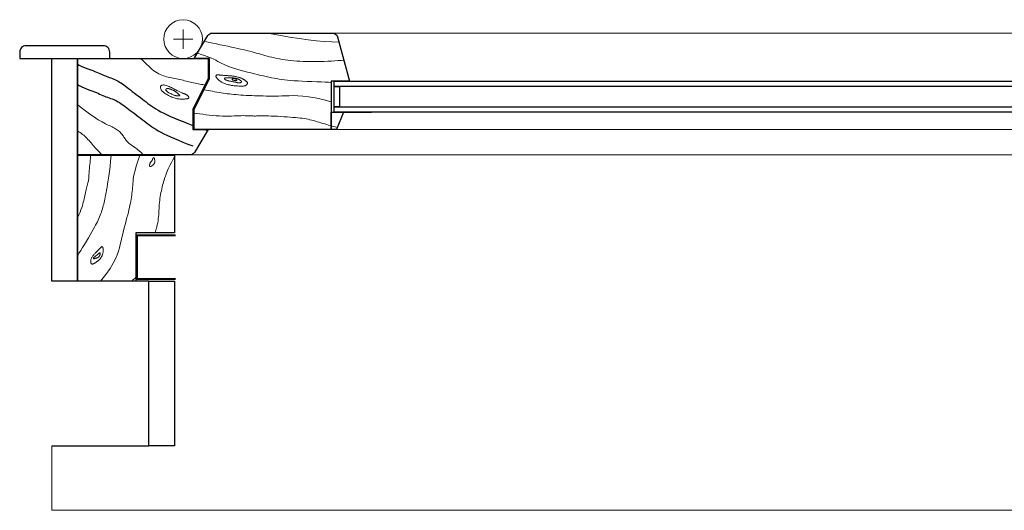
# Model space of a CAD drawing. Units: millimetres. Extents: x -43.9 to 39.1, y 0.6 to 36.9.
# Drawn here: x 3.7 to 4.4, y 8.4 to 8.8 of the extents above; entities that cross this region are included whole.
import ezdxf

# ---------------------------------------------------------------- set-up
doc = ezdxf.new("R2010")
doc.units = ezdxf.units.MM
doc.layers.add('ZLIMITI', color=15, linetype='Continuous', plot=False)

# ---------------------------------------------------------------- blocks, each defined once
blk = doc.blocks.new('*U206')
at = {"lineweight": 15}
for p, q in [((-0.61402, 0.31602), (-0.61402, 0.32355)), ((-0.62155, 0.31602), (-0.60649, 0.31602)), ((-0.61402, 0.31602), (-0.61402, 0.30848)), ((-0.49654, 0.28328), (-0.46756, 0.28328)), ((-0.69599, 0.12791), (-0.69599, 0.22582)), ((-0.62067, 0), (-0.62067, 0.12791))]:
    blk.add_line(p, q, dxfattribs=at)
at = {"color": 8, "lineweight": 15}
for p, q in [((-0.49795, 0.32074), (-0.46759, 0.32074)), ((-0.46759, 0.32074), (0.54609, 0.3207)), ((-0.49889, 0.28328), (-0.49889, 0.25928)), ((-0.49494, 0.24578), (-0.46759, 0.24578)), ((-0.46759, 0.24578), (0.5431, 0.24578)), ((-0.60863, 0.22606), (0.65678, 0.22606))]:
    blk.add_line(p, q, dxfattribs=at)
for p, q in [((-0.49654, 0.25928), (-0.46756, 0.25928)), ((-0.64067, 0), (-0.64067, 0.12791))]:
    blk.add_line(p, q)
at = {"lineweight": 30}
blk.add_line((-0.64067, 0.12791), (-0.69599, 0.12791), dxfattribs=at)
at = {"color": 8, "lineweight": 30}
blk.add_line((-0.71599, 0), (-0.64067, 0), dxfattribs=at)
at = {"lineweight": 30}
for points in [[(-0.49889, 0.25367), (-0.49889, 0.24578), (-0.54623, 0.24578), (-0.6054, 0.24578), (-0.6054, 0.26156), (-0.59357, 0.28523), (-0.59357, 0.30102), (-0.6054, 0.30102), (-0.59472, 0.31883, -0.263447), (-0.59134, 0.32074), (-0.49795, 0.32074, -0.338213), (-0.49415, 0.31783), (-0.48473, 0.28328), (-0.49889, 0.28328), (-0.49889, 0.25367)], [(-0.60863, 0.22606), (-0.69599, 0.22606), (-0.69599, 0.30087), (-0.65374, 0.30102), (-0.59456, 0.30102), (-0.59456, 0.28523), (-0.6064, 0.26156), (-0.6064, 0.24578), (-0.59456, 0.24578), (-0.60525, 0.22797, -0.263447)]]:
    blk.add_lwpolyline(points, format="xyb", close=True, dxfattribs=at)
at = {"lineweight": 15}
for points in [[(-0.59737, 0.31441), (-0.59562, 0.31397), (-0.59342, 0.31346), (-0.59086, 0.31289), (-0.58806, 0.31228), (-0.5851, 0.31166), (-0.5821, 0.31102), (-0.57915, 0.3104), (-0.57636, 0.30981), (-0.5738, 0.30927), (-0.57147, 0.30876), (-0.56933, 0.30828), (-0.56735, 0.30783), (-0.56551, 0.30739), (-0.56376, 0.30696), (-0.56208, 0.30653), (-0.56044, 0.30609), (-0.55881, 0.30564), (-0.55718, 0.30518), (-0.55554, 0.30471), (-0.55387, 0.30423), (-0.55219, 0.30375), (-0.55046, 0.30328), (-0.54869, 0.30281), (-0.54688, 0.30235), (-0.545, 0.3019), (-0.54306, 0.30146), (-0.54107, 0.30105), (-0.53902, 0.30066), (-0.53692, 0.30029), (-0.53476, 0.29995), (-0.53256, 0.29964), (-0.5303, 0.29937), (-0.528, 0.29914), (-0.52564, 0.29895), (-0.52323, 0.29879), (-0.52075, 0.29867), (-0.51821, 0.29859), (-0.5156, 0.29854), (-0.51292, 0.29853), (-0.51016, 0.29856), (-0.50733, 0.29862), (-0.50446, 0.29871), (-0.5016, 0.29882), (-0.4988, 0.29896), (-0.49612, 0.29911), (-0.49359, 0.29928), (-0.49126, 0.29946), (-0.48919, 0.29965)], [(-0.54875, 0.32074), (-0.53966, 0.31905), (-0.53137, 0.31763), (-0.52378, 0.31646), (-0.51681, 0.31552), (-0.51034, 0.31479), (-0.50428, 0.31423), (-0.49853, 0.31384), (-0.49299, 0.31358)], [(-0.64706, 0.30102), (-0.64533, 0.29939), (-0.64369, 0.29783), (-0.64215, 0.29636), (-0.64069, 0.29497), (-0.63931, 0.29368), (-0.63797, 0.2925), (-0.63669, 0.29143), (-0.63544, 0.29049), (-0.6342, 0.28968), (-0.63299, 0.28899), (-0.63178, 0.2884), (-0.63057, 0.28791), (-0.62936, 0.28748), (-0.62814, 0.28712), (-0.6269, 0.28679), (-0.62563, 0.28649), (-0.62434, 0.28621), (-0.62303, 0.28594), (-0.6217, 0.28567), (-0.62038, 0.2854), (-0.61906, 0.28513), (-0.61776, 0.28486), (-0.61648, 0.28459), (-0.61524, 0.2843), (-0.61405, 0.28401), (-0.61288, 0.28371), (-0.61174, 0.2834), (-0.61061, 0.2831), (-0.60948, 0.2828), (-0.60834, 0.2825), (-0.60717, 0.28222), (-0.60597, 0.28195), (-0.60472, 0.2817), (-0.60346, 0.28147), (-0.60221, 0.28125), (-0.60099, 0.28104), (-0.59983, 0.28084), (-0.59877, 0.28065), (-0.59783, 0.28046), (-0.59704, 0.28028)], [(-0.6029, 0.30519), (-0.59994, 0.3041), (-0.59743, 0.30318), (-0.59531, 0.3024), (-0.59353, 0.30174), (-0.59204, 0.30116), (-0.59077, 0.30065), (-0.58968, 0.30018), (-0.58871, 0.29971), (-0.58781, 0.29923), (-0.58692, 0.29872), (-0.586, 0.29819), (-0.585, 0.29763), (-0.58387, 0.29704), (-0.58257, 0.29642), (-0.58105, 0.29576), (-0.57926, 0.29506), (-0.57716, 0.29432), (-0.57481, 0.29355), (-0.57226, 0.29277), (-0.56958, 0.29198), (-0.56681, 0.2912), (-0.56403, 0.29044), (-0.56129, 0.28972), (-0.55865, 0.28904), (-0.55616, 0.28843), (-0.55381, 0.28786), (-0.55158, 0.28735), (-0.54944, 0.28688), (-0.54738, 0.28645), (-0.54536, 0.28605), (-0.54338, 0.28568), (-0.5414, 0.28533), (-0.53941, 0.28501), (-0.53736, 0.2847), (-0.5352, 0.28441), (-0.5329, 0.28414), (-0.53041, 0.2839), (-0.52769, 0.28367), (-0.52469, 0.28347), (-0.52138, 0.28329), (-0.51774, 0.28313), (-0.51393, 0.28299), (-0.51017, 0.28287), (-0.50664, 0.28275), (-0.50355, 0.28263), (-0.50109, 0.2825), (-0.49947, 0.28237), (-0.49889, 0.28221)], [(-0.59783, 0.27671), (-0.59616, 0.27641), (-0.59448, 0.2761), (-0.5928, 0.27578), (-0.59111, 0.27546), (-0.58943, 0.27515), (-0.58776, 0.27484), (-0.5861, 0.27454), (-0.58447, 0.27427), (-0.58286, 0.27402), (-0.58127, 0.27379), (-0.57966, 0.27358), (-0.57804, 0.27338), (-0.57639, 0.2732), (-0.57468, 0.27304), (-0.57292, 0.27288), (-0.57106, 0.27273), (-0.56912, 0.27259), (-0.5671, 0.27246), (-0.565, 0.27233), (-0.56285, 0.27222), (-0.56066, 0.27211), (-0.55843, 0.27202), (-0.55619, 0.27194), (-0.55395, 0.27187), (-0.5517, 0.27182), (-0.54945, 0.27178), (-0.54716, 0.27176), (-0.54482, 0.27176), (-0.54241, 0.27178), (-0.5399, 0.27181), (-0.53728, 0.27187), (-0.53453, 0.27195), (-0.5316, 0.27204), (-0.52843, 0.27208), (-0.52491, 0.272), (-0.52095, 0.27174), (-0.51647, 0.27121), (-0.51136, 0.27035), (-0.50553, 0.26909), (-0.49889, 0.26736)], [(-0.69606, 0.26527), (-0.69402, 0.26352), (-0.69192, 0.26183), (-0.6898, 0.26019), (-0.6877, 0.25862), (-0.68564, 0.25715), (-0.68365, 0.25578), (-0.68176, 0.25454), (-0.68, 0.25343), (-0.6784, 0.25247), (-0.67694, 0.25164), (-0.6756, 0.25092), (-0.67438, 0.2503), (-0.67324, 0.24975), (-0.67218, 0.24924), (-0.67117, 0.24878), (-0.6702, 0.24832), (-0.66925, 0.24786), (-0.66832, 0.24739), (-0.66743, 0.24691), (-0.66656, 0.24641), (-0.66574, 0.2459), (-0.66496, 0.24538), (-0.66422, 0.24483), (-0.66354, 0.24426), (-0.66291, 0.24368), (-0.66234, 0.24307), (-0.6618, 0.24244), (-0.6613, 0.24181), (-0.66083, 0.24117), (-0.66038, 0.24052), (-0.65995, 0.23988), (-0.65952, 0.23923), (-0.65909, 0.2386), (-0.65865, 0.23797), (-0.65819, 0.23735), (-0.65769, 0.23673), (-0.65714, 0.23612), (-0.65654, 0.23551), (-0.65586, 0.23491), (-0.6551, 0.2343), (-0.65424, 0.2337), (-0.65328, 0.23305), (-0.65222, 0.23233), (-0.65103, 0.23148), (-0.64971, 0.23047), (-0.64827, 0.22926), (-0.64668, 0.2278), (-0.64494, 0.22606)], [(-0.6054, 0.2585), (-0.60338, 0.25825), (-0.60115, 0.25795), (-0.59877, 0.25763), (-0.59626, 0.2573), (-0.59368, 0.25699), (-0.59106, 0.2567), (-0.58845, 0.25646), (-0.58588, 0.25628), (-0.58339, 0.25618), (-0.581, 0.25615), (-0.5787, 0.25617), (-0.5765, 0.25623), (-0.57441, 0.25631), (-0.57243, 0.25639), (-0.57057, 0.25647), (-0.56883, 0.25652), (-0.56721, 0.25654), (-0.56571, 0.25653), (-0.56432, 0.25649), (-0.56303, 0.25644), (-0.56184, 0.25638), (-0.56073, 0.25633), (-0.5597, 0.25629), (-0.55875, 0.25626), (-0.55785, 0.25626), (-0.55697, 0.25628), (-0.55606, 0.25632), (-0.55509, 0.25635), (-0.55401, 0.25639), (-0.55277, 0.25641), (-0.55134, 0.25641), (-0.54966, 0.25639), (-0.54771, 0.25634), (-0.54554, 0.25626), (-0.5432, 0.25615), (-0.54074, 0.25603), (-0.53823, 0.25589), (-0.53572, 0.25573), (-0.53327, 0.25557), (-0.53094, 0.2554), (-0.52877, 0.25523), (-0.52675, 0.25506), (-0.52487, 0.25488), (-0.52311, 0.25469), (-0.52146, 0.25448), (-0.51988, 0.25425), (-0.51836, 0.25399), (-0.5169, 0.25371), (-0.51546, 0.25339), (-0.51403, 0.25305), (-0.51262, 0.25267), (-0.51122, 0.25228), (-0.5098, 0.25187), (-0.50837, 0.25144), (-0.50692, 0.251), (-0.50544, 0.25056), (-0.50393, 0.25011), (-0.50241, 0.24966), (-0.50091, 0.24922), (-0.49947, 0.24881), (-0.49812, 0.24843), (-0.4969, 0.24808), (-0.49583, 0.24778), (-0.49494, 0.24753)], [(-0.5979, 0.24578), (-0.59515, 0.24481)], [(-0.69606, 0.24481), (-0.695, 0.24408), (-0.69399, 0.24337), (-0.69304, 0.24268), (-0.69213, 0.24199), (-0.69125, 0.24129), (-0.6904, 0.24057), (-0.68957, 0.23981), (-0.68875, 0.23901), (-0.68792, 0.23815), (-0.6871, 0.23725), (-0.68629, 0.23632), (-0.68547, 0.23536), (-0.68467, 0.23441), (-0.68387, 0.23345), (-0.68307, 0.23252), (-0.68229, 0.23163), (-0.68152, 0.23078), (-0.68077, 0.22997), (-0.68004, 0.22921), (-0.67935, 0.2285), (-0.67869, 0.22783), (-0.67808, 0.2272), (-0.67751, 0.22661), (-0.67701, 0.22606)], [(-0.66989, 0.22582), (-0.67034, 0.22127), (-0.67081, 0.21707), (-0.67129, 0.21321), (-0.67177, 0.20967), (-0.67223, 0.20644), (-0.67268, 0.20353), (-0.67311, 0.20092), (-0.67351, 0.19859), (-0.67387, 0.19654), (-0.67421, 0.19473), (-0.67452, 0.19312), (-0.67481, 0.19168), (-0.6751, 0.19035), (-0.67539, 0.18911), (-0.67569, 0.18792), (-0.67601, 0.18673), (-0.67635, 0.18551), (-0.67672, 0.18426), (-0.67711, 0.18299), (-0.67753, 0.18171), (-0.67797, 0.18043), (-0.67844, 0.17914), (-0.67894, 0.17786), (-0.67946, 0.1766), (-0.68, 0.17535), (-0.6806, 0.17409), (-0.68125, 0.17277), (-0.68199, 0.17136), (-0.68284, 0.16983), (-0.68381, 0.16813), (-0.68492, 0.16623), (-0.68619, 0.16409), (-0.68763, 0.1617), (-0.68917, 0.15916), (-0.69073, 0.15659), (-0.69223, 0.15411), (-0.69359, 0.15186), (-0.69472, 0.14995), (-0.69555, 0.1485), (-0.69599, 0.14765)], [(-0.68587, 0.22582), (-0.68591, 0.22469), (-0.686, 0.22334), (-0.68614, 0.22183), (-0.68632, 0.22022), (-0.6865, 0.21857), (-0.68668, 0.21695), (-0.68685, 0.21542), (-0.68699, 0.21403), (-0.68708, 0.21284), (-0.68713, 0.21183), (-0.68717, 0.21095), (-0.68719, 0.21018), (-0.6872, 0.20949), (-0.68723, 0.20884), (-0.68728, 0.20819), (-0.68736, 0.20752), (-0.68748, 0.20679), (-0.68764, 0.20601), (-0.68783, 0.20517), (-0.68805, 0.20428), (-0.6883, 0.20334), (-0.68855, 0.20235), (-0.68881, 0.20131), (-0.68908, 0.20023), (-0.68935, 0.19911), (-0.68961, 0.19795), (-0.68987, 0.19676), (-0.69014, 0.19555), (-0.69041, 0.19432), (-0.69068, 0.19307), (-0.69097, 0.19182), (-0.69126, 0.19056), (-0.69157, 0.18929), (-0.69191, 0.18799), (-0.69231, 0.18661), (-0.69279, 0.18513), (-0.69337, 0.18349), (-0.69408, 0.18166), (-0.69495, 0.1796), (-0.69599, 0.17728)], [(-0.6476, 0.22582), (-0.64921, 0.22114), (-0.65045, 0.21724), (-0.65137, 0.214), (-0.65202, 0.21132), (-0.65247, 0.20908), (-0.65275, 0.20718), (-0.65293, 0.20549), (-0.65306, 0.20392), (-0.65318, 0.20238), (-0.65331, 0.20083), (-0.65345, 0.19928), (-0.6536, 0.19774), (-0.65376, 0.1962), (-0.65395, 0.19466), (-0.65416, 0.19312), (-0.6544, 0.19159), (-0.65466, 0.19005), (-0.65497, 0.1885), (-0.65531, 0.1869), (-0.65569, 0.18524), (-0.65611, 0.18349), (-0.65657, 0.18163), (-0.65708, 0.17963), (-0.65764, 0.17748), (-0.65824, 0.17515), (-0.65889, 0.17268), (-0.65956, 0.17009), (-0.66024, 0.16742), (-0.66093, 0.1647), (-0.66161, 0.16196), (-0.66227, 0.15924), (-0.66289, 0.15656), (-0.66349, 0.15395), (-0.66419, 0.15129), (-0.66512, 0.14848), (-0.66642, 0.14539), (-0.66824, 0.14191), (-0.67071, 0.13791), (-0.67398, 0.13329), (-0.67818, 0.12791)], [(-0.62067, 0.22446), (-0.62199, 0.22214), (-0.62311, 0.2201), (-0.62406, 0.21829), (-0.62486, 0.21668), (-0.62554, 0.21522), (-0.62612, 0.21388), (-0.62664, 0.21262), (-0.62711, 0.2114), (-0.62755, 0.21019), (-0.62798, 0.20896), (-0.62839, 0.20773), (-0.62879, 0.20648), (-0.62917, 0.2052), (-0.62954, 0.2039), (-0.6299, 0.20256), (-0.63025, 0.20117), (-0.63058, 0.19975), (-0.63091, 0.19828), (-0.63121, 0.19678), (-0.6315, 0.19525), (-0.63176, 0.19369), (-0.632, 0.19213), (-0.6322, 0.19056), (-0.63237, 0.18899), (-0.63251, 0.18742), (-0.63262, 0.18586), (-0.63271, 0.1843), (-0.63279, 0.18274), (-0.63288, 0.18119), (-0.63299, 0.17963), (-0.63312, 0.17806), (-0.63329, 0.1765), (-0.6335, 0.17493), (-0.63376, 0.17337), (-0.63405, 0.17186), (-0.63439, 0.1704), (-0.63475, 0.16902), (-0.63514, 0.16774), (-0.63556, 0.16658), (-0.636, 0.16557)], [(-0.6508, 0.13084), (-0.65161, 0.13015), (-0.65222, 0.12963), (-0.65267, 0.12923), (-0.653, 0.12892), (-0.65324, 0.12867), (-0.65341, 0.12844), (-0.65357, 0.1282), (-0.65373, 0.12791)]]:
    blk.add_lwpolyline(points, dxfattribs=at)
at = {"color": 8, "lineweight": 30}
blk.add_lwpolyline([(-0.74099, 0.30087), (-0.67099, 0.30087), (-0.67099, 0.30587, 0.414214), (-0.67599, 0.31087), (-0.73599, 0.31087, 0.414214), (-0.74099, 0.30587)], format="xyb", close=True, dxfattribs=at)
at = {"lineweight": 30}
for points in [[(-0.71599, 0.30087), (-0.69599, 0.30087), (-0.69599, 0.12791), (-0.71599, 0.12791)], [(-0.49654, 0.27928), (-0.49254, 0.27928), (-0.49254, 0.26328), (-0.49654, 0.26328)], [(-0.6508, 0.12791), (-0.69599, 0.12791), (-0.69599, 0.22582), (-0.62067, 0.22582), (-0.62067, 0.16557), (-0.6508, 0.16557)]]:
    blk.add_lwpolyline(points, close=True, dxfattribs=at)
for points in [[(-0.69599, 0.29663), (-0.69476, 0.29589), (-0.69268, 0.2948), (-0.69074, 0.29394), (-0.68893, 0.29323), (-0.68722, 0.29263), (-0.68562, 0.29207), (-0.68411, 0.29151), (-0.68268, 0.29094), (-0.68132, 0.29037), (-0.68001, 0.2898), (-0.67874, 0.28924), (-0.67751, 0.2887), (-0.67629, 0.28817), (-0.67507, 0.28767), (-0.67385, 0.2872), (-0.67263, 0.28674), (-0.67141, 0.2863), (-0.67019, 0.28586), (-0.669, 0.28541), (-0.66782, 0.28494), (-0.66666, 0.28444), (-0.66553, 0.2839), (-0.66443, 0.28331), (-0.66336, 0.28267), (-0.66228, 0.28198), (-0.66119, 0.28123), (-0.66007, 0.28042), (-0.6589, 0.27955), (-0.65767, 0.27861), (-0.65636, 0.27761), (-0.65496, 0.27654), (-0.65349, 0.27542), (-0.65196, 0.27426), (-0.65039, 0.27307), (-0.64881, 0.27187), (-0.64724, 0.27067), (-0.64569, 0.26948), (-0.64418, 0.26832), (-0.64273, 0.2672), (-0.64131, 0.26611), (-0.63988, 0.26504), (-0.63839, 0.26398), (-0.63683, 0.26292), (-0.63514, 0.26184), (-0.63328, 0.26075), (-0.63123, 0.25962), (-0.62896, 0.25845), (-0.62644, 0.25723), (-0.62369, 0.25597), (-0.6207, 0.25466), (-0.61748, 0.2533), (-0.61402, 0.25189), (-0.61033, 0.25043), (-0.6064, 0.24892)], [(-0.69599, 0.28066), (-0.69487, 0.27998), (-0.69279, 0.2789), (-0.69085, 0.27803), (-0.68904, 0.27733), (-0.68733, 0.27673), (-0.68573, 0.27617), (-0.68422, 0.27561), (-0.68279, 0.27504), (-0.68143, 0.27447), (-0.68012, 0.2739), (-0.67886, 0.27334), (-0.67762, 0.27279), (-0.6764, 0.27227), (-0.67518, 0.27177), (-0.67396, 0.27129), (-0.67274, 0.27084), (-0.67152, 0.2704), (-0.67031, 0.26996), (-0.66911, 0.26951), (-0.66793, 0.26903), (-0.66677, 0.26853), (-0.66564, 0.26799), (-0.66455, 0.26741), (-0.66347, 0.26677), (-0.66239, 0.26607), (-0.6613, 0.26532), (-0.66018, 0.26451), (-0.65901, 0.26364), (-0.65778, 0.26271), (-0.65647, 0.26171), (-0.65507, 0.26064), (-0.6536, 0.25952), (-0.65207, 0.25836), (-0.6505, 0.25717), (-0.64892, 0.25597), (-0.64735, 0.25476), (-0.6458, 0.25358), (-0.64429, 0.25242), (-0.64284, 0.25129), (-0.64142, 0.2502), (-0.63999, 0.24913), (-0.6385, 0.24807), (-0.63694, 0.24701), (-0.63525, 0.24594), (-0.6334, 0.24484), (-0.63135, 0.24372), (-0.62907, 0.24254), (-0.62655, 0.24133), (-0.6238, 0.24007), (-0.62081, 0.23876), (-0.61759, 0.2374), (-0.61413, 0.23599), (-0.61044, 0.23453), (-0.60651, 0.23301)]]:
    blk.add_lwpolyline(points)
at = {"lineweight": 15}
for points in [[(-0.58511, 0.28329), (-0.58463, 0.28296), (-0.58413, 0.28263), (-0.5836, 0.28232), (-0.58304, 0.28201), (-0.58245, 0.28172), (-0.58182, 0.28145), (-0.58115, 0.28119), (-0.58044, 0.28095), (-0.57969, 0.28074), (-0.57889, 0.28054), (-0.57806, 0.28036), (-0.5772, 0.2802), (-0.57632, 0.28006), (-0.57541, 0.27994), (-0.57449, 0.27983), (-0.57356, 0.27974), (-0.57262, 0.27966), (-0.5717, 0.2796), (-0.57079, 0.27956), (-0.56992, 0.27953), (-0.5691, 0.27951), (-0.56834, 0.27952), (-0.56766, 0.27954), (-0.56707, 0.27958), (-0.56658, 0.27963), (-0.56618, 0.27971), (-0.56585, 0.2798), (-0.56559, 0.27991), (-0.56537, 0.28003), (-0.56519, 0.28016), (-0.56502, 0.28031), (-0.56486, 0.28047), (-0.56469, 0.28065), (-0.56451, 0.28083), (-0.56435, 0.28103), (-0.5642, 0.28123), (-0.56408, 0.28144), (-0.564, 0.28166), (-0.56397, 0.28188), (-0.56399, 0.2821), (-0.56409, 0.28233), (-0.56424, 0.28256), (-0.56443, 0.28279), (-0.56466, 0.28302), (-0.56491, 0.28323), (-0.56518, 0.28344), (-0.56544, 0.28364), (-0.56569, 0.28383), (-0.56592, 0.284), (-0.56613, 0.28416), (-0.56634, 0.28432), (-0.56655, 0.28446), (-0.56676, 0.28461), (-0.56699, 0.28475), (-0.56725, 0.28489), (-0.56755, 0.28505), (-0.56788, 0.28521), (-0.56825, 0.28537), (-0.56865, 0.28554), (-0.56909, 0.28572), (-0.56955, 0.28589), (-0.57004, 0.28606), (-0.57054, 0.28623), (-0.57106, 0.28639), (-0.5716, 0.28654), (-0.57214, 0.28668), (-0.5727, 0.28682), (-0.57326, 0.28694), (-0.57382, 0.28705), (-0.57439, 0.28715), (-0.57497, 0.28724), (-0.57554, 0.28732), (-0.57612, 0.28738), (-0.5767, 0.28744), (-0.57728, 0.28749), (-0.57786, 0.28753), (-0.57844, 0.28757), (-0.57903, 0.2876), (-0.57962, 0.28763), (-0.58022, 0.28767), (-0.58082, 0.28771), (-0.58142, 0.28775), (-0.58202, 0.28779), (-0.58261, 0.28783), (-0.58319, 0.28788), (-0.58375, 0.28793), (-0.58428, 0.28797), (-0.58479, 0.28802), (-0.58527, 0.28807), (-0.58571, 0.28811), (-0.58612, 0.28815), (-0.58649, 0.28818), (-0.58683, 0.28821), (-0.58714, 0.28821), (-0.5874, 0.28821), (-0.58764, 0.28818), (-0.58784, 0.28813), (-0.588, 0.28807), (-0.58814, 0.28799), (-0.58825, 0.28789), (-0.58833, 0.28778), (-0.58839, 0.28765), (-0.58844, 0.28752), (-0.58847, 0.28738), (-0.58849, 0.28723), (-0.58849, 0.28708), (-0.58847, 0.28691), (-0.58843, 0.28673), (-0.58835, 0.28654), (-0.58825, 0.28633), (-0.58811, 0.2861), (-0.58793, 0.28585), (-0.5877, 0.28557), (-0.58743, 0.28528), (-0.58713, 0.28496), (-0.58678, 0.28464), (-0.58641, 0.2843), (-0.586, 0.28397), (-0.58557, 0.28363)], [(-0.5789, 0.28367), (-0.57842, 0.28355), (-0.57792, 0.28344), (-0.5774, 0.28333), (-0.57688, 0.28323), (-0.57634, 0.28312), (-0.57581, 0.28302), (-0.57529, 0.28291), (-0.57478, 0.28281), (-0.57428, 0.2827), (-0.5738, 0.28259), (-0.57334, 0.28248), (-0.5729, 0.28238), (-0.57247, 0.28229), (-0.57205, 0.28221), (-0.57165, 0.28215), (-0.57126, 0.2821), (-0.57088, 0.28208), (-0.57052, 0.28207), (-0.57018, 0.28209), (-0.56986, 0.28212), (-0.56958, 0.28217), (-0.56933, 0.28224), (-0.56912, 0.28232), (-0.56895, 0.28242), (-0.56883, 0.28254), (-0.56876, 0.28267), (-0.56872, 0.2828), (-0.56872, 0.28294), (-0.56875, 0.28309), (-0.5688, 0.28323), (-0.56889, 0.28338), (-0.56899, 0.28351), (-0.5691, 0.28364), (-0.56923, 0.28376), (-0.56937, 0.28387), (-0.56952, 0.28398), (-0.56969, 0.28409), (-0.56986, 0.28419), (-0.57004, 0.2843), (-0.57023, 0.28441), (-0.57043, 0.28452), (-0.57063, 0.28463), (-0.57084, 0.28474), (-0.57106, 0.28485), (-0.57129, 0.28496), (-0.57153, 0.28507), (-0.57179, 0.28517), (-0.57206, 0.28527), (-0.57234, 0.28536), (-0.57264, 0.28545), (-0.57296, 0.28553), (-0.5733, 0.2856), (-0.57366, 0.28567), (-0.57405, 0.28572), (-0.57446, 0.28577), (-0.5749, 0.28581), (-0.57537, 0.28585), (-0.57586, 0.28587), (-0.57637, 0.28589), (-0.57688, 0.2859), (-0.57738, 0.2859), (-0.57787, 0.28591), (-0.57834, 0.28591), (-0.57878, 0.28591), (-0.57918, 0.28591), (-0.57954, 0.28591), (-0.57987, 0.28591), (-0.58016, 0.28591), (-0.58043, 0.2859), (-0.58066, 0.2859), (-0.58087, 0.28589), (-0.58105, 0.28588), (-0.5812, 0.28586), (-0.58134, 0.28585), (-0.58145, 0.28582), (-0.58155, 0.28579), (-0.58163, 0.28576), (-0.5817, 0.28571), (-0.58176, 0.28566), (-0.58182, 0.28559), (-0.58186, 0.28551), (-0.58189, 0.28542), (-0.58191, 0.28533), (-0.5819, 0.28522), (-0.58187, 0.2851), (-0.58181, 0.28498), (-0.5817, 0.28486), (-0.58156, 0.28473), (-0.58137, 0.28459), (-0.58113, 0.28446), (-0.58085, 0.28432), (-0.58053, 0.28419), (-0.58017, 0.28405), (-0.57978, 0.28392), (-0.57936, 0.28379)], [(-0.57542, 0.28421), (-0.57529, 0.28418), (-0.57516, 0.28415), (-0.57501, 0.28412), (-0.57486, 0.28409), (-0.57471, 0.28406), (-0.57456, 0.28403), (-0.57441, 0.28399), (-0.57426, 0.28396), (-0.57412, 0.28392), (-0.57399, 0.28388), (-0.57385, 0.28384), (-0.57372, 0.28381), (-0.57359, 0.28377), (-0.57345, 0.28374), (-0.57332, 0.28372), (-0.57318, 0.2837), (-0.57303, 0.2837), (-0.57288, 0.2837), (-0.57274, 0.2837), (-0.5726, 0.28372), (-0.57248, 0.28373), (-0.57237, 0.28375), (-0.57228, 0.28378), (-0.57222, 0.2838), (-0.57218, 0.28382), (-0.57218, 0.28385), (-0.57219, 0.28388), (-0.57222, 0.28391), (-0.57227, 0.28395), (-0.57232, 0.284), (-0.57238, 0.28405), (-0.57244, 0.28412), (-0.5725, 0.2842), (-0.57256, 0.28428), (-0.57261, 0.28438), (-0.57267, 0.28447), (-0.57273, 0.28457), (-0.57279, 0.28467), (-0.57285, 0.28477), (-0.57292, 0.28485), (-0.573, 0.28493), (-0.57308, 0.285), (-0.57316, 0.28507), (-0.57326, 0.28512), (-0.57336, 0.28517), (-0.57346, 0.28521), (-0.57357, 0.28524), (-0.57369, 0.28527), (-0.57381, 0.28529), (-0.57394, 0.28531), (-0.57407, 0.28532), (-0.5742, 0.28533), (-0.57433, 0.28533), (-0.57446, 0.28533), (-0.57459, 0.28533), (-0.57471, 0.28533), (-0.57483, 0.28533), (-0.57494, 0.28533), (-0.57505, 0.28533), (-0.57515, 0.28532), (-0.57525, 0.2853), (-0.57534, 0.28528), (-0.57543, 0.28525), (-0.57551, 0.28521), (-0.57559, 0.28515), (-0.57567, 0.28509), (-0.57574, 0.28502), (-0.5758, 0.28494), (-0.57586, 0.28486), (-0.57589, 0.28478), (-0.57592, 0.28471), (-0.57593, 0.28463), (-0.57592, 0.28456), (-0.57589, 0.2845), (-0.57585, 0.28444), (-0.57579, 0.28439), (-0.57572, 0.28434), (-0.57563, 0.28429), (-0.57553, 0.28425)], [(-0.629, 0.27453), (-0.62837, 0.27406), (-0.62767, 0.27359), (-0.62692, 0.27312), (-0.62612, 0.27266), (-0.62528, 0.2722), (-0.62443, 0.27177), (-0.62357, 0.27137), (-0.62271, 0.271), (-0.62187, 0.27067), (-0.62104, 0.27038), (-0.62023, 0.27013), (-0.61945, 0.26992), (-0.61869, 0.26974), (-0.61796, 0.2696), (-0.61725, 0.26949), (-0.61658, 0.26942), (-0.61595, 0.26937), (-0.61534, 0.26935), (-0.61477, 0.26935), (-0.61424, 0.26936), (-0.61374, 0.26939), (-0.61327, 0.26943), (-0.61284, 0.26946), (-0.61244, 0.2695), (-0.61208, 0.26952), (-0.61175, 0.26955), (-0.61144, 0.26957), (-0.61117, 0.26959), (-0.61092, 0.26962), (-0.61069, 0.26966), (-0.61048, 0.26971), (-0.61029, 0.26978), (-0.61012, 0.26987), (-0.60996, 0.26997), (-0.60982, 0.27008), (-0.60971, 0.27021), (-0.60962, 0.27035), (-0.60956, 0.27049), (-0.60952, 0.27064), (-0.60952, 0.27079), (-0.60955, 0.27095), (-0.60961, 0.2711), (-0.6097, 0.27125), (-0.60981, 0.2714), (-0.60995, 0.27156), (-0.61009, 0.27171), (-0.61025, 0.27186), (-0.61041, 0.27201), (-0.61058, 0.27216), (-0.61076, 0.27232), (-0.61095, 0.27247), (-0.61114, 0.27262), (-0.61136, 0.27276), (-0.61159, 0.27291), (-0.61184, 0.27305), (-0.61212, 0.27319), (-0.61242, 0.27332), (-0.61275, 0.27346), (-0.6131, 0.27359), (-0.61347, 0.27373), (-0.61386, 0.27387), (-0.61426, 0.27403), (-0.61469, 0.27419), (-0.61512, 0.27436), (-0.61557, 0.27456), (-0.61604, 0.27476), (-0.61653, 0.27499), (-0.61705, 0.27525), (-0.61762, 0.27553), (-0.61823, 0.27584), (-0.6189, 0.27618), (-0.61963, 0.27656), (-0.62042, 0.27697), (-0.62126, 0.2774), (-0.62214, 0.27785), (-0.62304, 0.2783), (-0.62394, 0.27873), (-0.62483, 0.27913), (-0.62568, 0.27949), (-0.62649, 0.2798), (-0.62723, 0.28004), (-0.62791, 0.28022), (-0.62853, 0.28033), (-0.62909, 0.28038), (-0.62959, 0.28038), (-0.63003, 0.28033), (-0.63042, 0.28023), (-0.63075, 0.28008), (-0.63103, 0.2799), (-0.63125, 0.27967), (-0.63143, 0.27941), (-0.63155, 0.27913), (-0.63162, 0.27881), (-0.63165, 0.27848), (-0.63163, 0.27813), (-0.63156, 0.27777), (-0.63144, 0.2774), (-0.63128, 0.27703), (-0.63106, 0.27664), (-0.63078, 0.27624), (-0.63044, 0.27583), (-0.63004, 0.27541), (-0.62956, 0.27498)], [(-0.6258, 0.27485), (-0.62541, 0.2746), (-0.625, 0.27435), (-0.62456, 0.2741), (-0.6241, 0.27385), (-0.62363, 0.27361), (-0.62316, 0.27337), (-0.62269, 0.27315), (-0.62222, 0.27294), (-0.62178, 0.27276), (-0.62134, 0.27259), (-0.62092, 0.27244), (-0.6205, 0.27231), (-0.6201, 0.27219), (-0.61971, 0.2721), (-0.61932, 0.27203), (-0.61894, 0.27197), (-0.61856, 0.27194), (-0.61819, 0.27192), (-0.61785, 0.27192), (-0.61753, 0.27193), (-0.61725, 0.27196), (-0.61701, 0.27201), (-0.61683, 0.27206), (-0.6167, 0.27213), (-0.61665, 0.27222), (-0.61665, 0.27231), (-0.6167, 0.27241), (-0.6168, 0.27253), (-0.61693, 0.27266), (-0.61708, 0.2728), (-0.61725, 0.27295), (-0.61744, 0.27311), (-0.61762, 0.27328), (-0.6178, 0.27346), (-0.61799, 0.27365), (-0.61817, 0.27384), (-0.61836, 0.27403), (-0.61855, 0.27421), (-0.61874, 0.2744), (-0.61894, 0.27457), (-0.61914, 0.27473), (-0.61934, 0.27488), (-0.61955, 0.27503), (-0.61977, 0.27517), (-0.61999, 0.2753), (-0.62023, 0.27543), (-0.62047, 0.27557), (-0.62072, 0.2757), (-0.62099, 0.27584), (-0.62126, 0.27598), (-0.62154, 0.27612), (-0.62182, 0.27627), (-0.62211, 0.27641), (-0.6224, 0.27654), (-0.62268, 0.27667), (-0.62296, 0.2768), (-0.62323, 0.27692), (-0.62349, 0.27703), (-0.62375, 0.27713), (-0.624, 0.27722), (-0.62425, 0.2773), (-0.6245, 0.27738), (-0.62474, 0.27744), (-0.62498, 0.27749), (-0.62523, 0.27753), (-0.62547, 0.27756), (-0.62571, 0.27757), (-0.62594, 0.27757), (-0.62616, 0.27756), (-0.62638, 0.27754), (-0.62658, 0.2775), (-0.62677, 0.27745), (-0.62694, 0.27738), (-0.6271, 0.2773), (-0.62723, 0.2772), (-0.62734, 0.27709), (-0.62742, 0.27696), (-0.62747, 0.27683), (-0.62749, 0.27668), (-0.62746, 0.27651), (-0.62739, 0.27634), (-0.62729, 0.27616), (-0.62714, 0.27596), (-0.62695, 0.27576), (-0.62672, 0.27555), (-0.62645, 0.27532), (-0.62614, 0.27509)], [(-0.6395, 0.21994), (-0.63962, 0.21971), (-0.63972, 0.2195), (-0.63979, 0.21931), (-0.63984, 0.21913), (-0.63988, 0.21897), (-0.63991, 0.21881), (-0.63994, 0.21867), (-0.63997, 0.21852), (-0.64002, 0.21839), (-0.64006, 0.21825), (-0.64011, 0.21812), (-0.64016, 0.218), (-0.64019, 0.21788), (-0.64022, 0.21776), (-0.64022, 0.21765), (-0.64021, 0.21755), (-0.64017, 0.21745), (-0.64011, 0.21736), (-0.64004, 0.21728), (-0.63994, 0.2172), (-0.63984, 0.21714), (-0.63973, 0.21709), (-0.63962, 0.21706), (-0.6395, 0.21704), (-0.63939, 0.21703), (-0.63928, 0.21704), (-0.63917, 0.21707), (-0.63907, 0.2171), (-0.63896, 0.21714), (-0.63886, 0.21719), (-0.63876, 0.21725), (-0.63866, 0.21731), (-0.63856, 0.21737), (-0.63845, 0.21744), (-0.63835, 0.21751), (-0.63825, 0.21758), (-0.63815, 0.21766), (-0.63805, 0.21773), (-0.63795, 0.21781), (-0.63785, 0.21788), (-0.63774, 0.21796), (-0.63764, 0.21804), (-0.63754, 0.21811), (-0.63744, 0.21819), (-0.63735, 0.21827), (-0.63725, 0.21835), (-0.63716, 0.21844), (-0.63707, 0.21852), (-0.63698, 0.21861), (-0.6369, 0.21871), (-0.63682, 0.2188), (-0.63674, 0.2189), (-0.63667, 0.21901), (-0.63659, 0.21911), (-0.63653, 0.21922), (-0.63646, 0.21933), (-0.6364, 0.21945), (-0.63634, 0.21957), (-0.63629, 0.21969), (-0.63623, 0.21981), (-0.63618, 0.21993), (-0.63614, 0.22005), (-0.6361, 0.22016), (-0.63606, 0.22028), (-0.63602, 0.22039), (-0.63599, 0.2205), (-0.63596, 0.22061), (-0.63593, 0.22071), (-0.63591, 0.22082), (-0.6359, 0.22092), (-0.63589, 0.22102), (-0.63589, 0.22112), (-0.63589, 0.22123), (-0.6359, 0.22133), (-0.63591, 0.22143), (-0.63593, 0.22152), (-0.63595, 0.22162), (-0.63597, 0.22172), (-0.636, 0.22181), (-0.63602, 0.2219), (-0.63605, 0.22199), (-0.63607, 0.22207), (-0.6361, 0.22216), (-0.63612, 0.22224), (-0.63614, 0.22232), (-0.63616, 0.2224), (-0.63618, 0.22249), (-0.63619, 0.22258), (-0.6362, 0.22267), (-0.63621, 0.22276), (-0.63622, 0.22285), (-0.63623, 0.22295), (-0.63624, 0.22305), (-0.63625, 0.22315), (-0.63627, 0.22325), (-0.63629, 0.22335), (-0.63632, 0.22345), (-0.63636, 0.22355), (-0.6364, 0.22364), (-0.63645, 0.22373), (-0.63651, 0.2238), (-0.63657, 0.22386), (-0.63665, 0.2239), (-0.63673, 0.22393), (-0.63682, 0.22393), (-0.63692, 0.22391), (-0.63703, 0.22387), (-0.63713, 0.22382), (-0.63723, 0.22375), (-0.63732, 0.22366), (-0.6374, 0.22356), (-0.63747, 0.22345), (-0.63753, 0.22333), (-0.63758, 0.2232), (-0.63762, 0.22306), (-0.63767, 0.2229), (-0.63773, 0.22273), (-0.6378, 0.22254), (-0.63789, 0.22233), (-0.63801, 0.2221), (-0.63817, 0.22185), (-0.63835, 0.22158), (-0.63855, 0.22131), (-0.63876, 0.22102), (-0.63897, 0.22074), (-0.63916, 0.22046), (-0.63935, 0.22019)], [(-0.68037, 0.15169), (-0.68067, 0.15139), (-0.68098, 0.15107), (-0.6813, 0.15074), (-0.68164, 0.1504), (-0.68199, 0.15004), (-0.68234, 0.14967), (-0.6827, 0.14928), (-0.68307, 0.14888), (-0.68344, 0.14847), (-0.6838, 0.14805), (-0.68415, 0.14762), (-0.68449, 0.14717), (-0.6848, 0.14672), (-0.68507, 0.14625), (-0.68531, 0.14578), (-0.6855, 0.14531), (-0.68564, 0.14482), (-0.68573, 0.14434), (-0.68578, 0.14387), (-0.68578, 0.14342), (-0.68576, 0.143), (-0.6857, 0.14261), (-0.68563, 0.14226), (-0.68553, 0.14196), (-0.68543, 0.14173), (-0.68531, 0.14155), (-0.68518, 0.14141), (-0.68503, 0.14132), (-0.68488, 0.14127), (-0.68471, 0.14125), (-0.68454, 0.14126), (-0.68435, 0.14129), (-0.68416, 0.14134), (-0.68396, 0.1414), (-0.68375, 0.14147), (-0.68354, 0.14155), (-0.68333, 0.14164), (-0.68313, 0.14175), (-0.68293, 0.14185), (-0.68273, 0.14196), (-0.68255, 0.14208), (-0.68237, 0.1422), (-0.68219, 0.14232), (-0.68201, 0.14245), (-0.68183, 0.14258), (-0.68165, 0.14272), (-0.68145, 0.14286), (-0.68125, 0.14301), (-0.68102, 0.14317), (-0.68079, 0.14333), (-0.68055, 0.14349), (-0.6803, 0.14367), (-0.68005, 0.14384), (-0.67981, 0.14402), (-0.67958, 0.14421), (-0.67935, 0.1444), (-0.67915, 0.14459), (-0.67895, 0.14478), (-0.67877, 0.14499), (-0.67859, 0.1452), (-0.67842, 0.14543), (-0.67825, 0.14566), (-0.67808, 0.14591), (-0.6779, 0.14618), (-0.67772, 0.14647), (-0.67754, 0.14678), (-0.67736, 0.14709), (-0.67718, 0.14742), (-0.67701, 0.14776), (-0.67685, 0.1481), (-0.67671, 0.14844), (-0.67658, 0.14878), (-0.67648, 0.14912), (-0.6764, 0.14946), (-0.67633, 0.14979), (-0.67628, 0.15011), (-0.67623, 0.15043), (-0.6762, 0.15073), (-0.67617, 0.15103), (-0.67615, 0.15132), (-0.67612, 0.15159), (-0.6761, 0.15185), (-0.67608, 0.1521), (-0.67607, 0.15235), (-0.67607, 0.1526), (-0.67608, 0.15284), (-0.6761, 0.15309), (-0.67615, 0.15334), (-0.67621, 0.1536), (-0.67628, 0.15385), (-0.67638, 0.15409), (-0.67648, 0.15431), (-0.6766, 0.1545), (-0.67673, 0.15466), (-0.67687, 0.15477), (-0.67702, 0.15483), (-0.67718, 0.15482), (-0.67734, 0.15476), (-0.67751, 0.15465), (-0.67768, 0.15451), (-0.67786, 0.15433), (-0.67805, 0.15412), (-0.67824, 0.1539), (-0.67844, 0.15368), (-0.67865, 0.15345), (-0.67886, 0.15322), (-0.67908, 0.15299), (-0.67932, 0.15275), (-0.67956, 0.1525), (-0.67981, 0.15224), (-0.68008, 0.15197)], [(-0.68087, 0.14838), (-0.68105, 0.14825), (-0.68121, 0.14812), (-0.68137, 0.14801), (-0.68152, 0.14789), (-0.68168, 0.14777), (-0.68185, 0.14764), (-0.68203, 0.1475), (-0.68222, 0.14733), (-0.68244, 0.14714), (-0.68266, 0.14694), (-0.68288, 0.14672), (-0.68309, 0.1465), (-0.68329, 0.14629), (-0.68347, 0.14608), (-0.68361, 0.1459), (-0.68371, 0.14575), (-0.68376, 0.14562), (-0.68377, 0.14553), (-0.68374, 0.14547), (-0.68369, 0.14542), (-0.68361, 0.1454), (-0.68351, 0.14539), (-0.68341, 0.1454), (-0.68331, 0.14541), (-0.68321, 0.14542), (-0.68311, 0.14544), (-0.68302, 0.14546), (-0.68292, 0.14548), (-0.68282, 0.14551), (-0.68271, 0.14554), (-0.68259, 0.14557), (-0.68246, 0.14561), (-0.68231, 0.14565), (-0.68215, 0.14569), (-0.68199, 0.14574), (-0.68181, 0.14578), (-0.68163, 0.14583), (-0.68145, 0.14588), (-0.68128, 0.14593), (-0.68111, 0.14598), (-0.68095, 0.14603), (-0.6808, 0.14608), (-0.68066, 0.14614), (-0.68052, 0.14619), (-0.68039, 0.14625), (-0.68026, 0.14631), (-0.68014, 0.14638), (-0.68003, 0.14645), (-0.67992, 0.14653), (-0.67981, 0.14662), (-0.6797, 0.14671), (-0.6796, 0.1468), (-0.67951, 0.14689), (-0.67942, 0.14698), (-0.67933, 0.14707), (-0.67925, 0.14716), (-0.67918, 0.14725), (-0.67911, 0.14734), (-0.67905, 0.14742), (-0.67899, 0.14751), (-0.67894, 0.14761), (-0.67888, 0.14771), (-0.67883, 0.14782), (-0.67878, 0.14794), (-0.67873, 0.14807), (-0.67868, 0.14821), (-0.67863, 0.14837), (-0.67859, 0.14852), (-0.67855, 0.14868), (-0.67852, 0.14884), (-0.67849, 0.149), (-0.67848, 0.14915), (-0.67847, 0.1493), (-0.67847, 0.14944), (-0.67848, 0.14957), (-0.6785, 0.14969), (-0.67852, 0.14979), (-0.67856, 0.14988), (-0.6786, 0.14995), (-0.67864, 0.15), (-0.6787, 0.15003), (-0.67876, 0.15003), (-0.67883, 0.15001), (-0.67891, 0.14998), (-0.67901, 0.14992), (-0.67912, 0.14984), (-0.67924, 0.14974), (-0.67939, 0.14963), (-0.67955, 0.14949), (-0.67972, 0.14934), (-0.67991, 0.14918), (-0.68011, 0.14902), (-0.6803, 0.14885), (-0.6805, 0.14868), (-0.68069, 0.14852)]]:
    blk.add_lwpolyline(points, close=True, dxfattribs=at)
at = {"color": 8, "lineweight": 30}
for points in [[(-0.49654, 0.28328), (0.5447, 0.28328), (0.5447, 0.27928), (-0.49654, 0.27928)], [(0.5447, 0.25928), (-0.49654, 0.25928), (-0.49654, 0.26328), (0.5447, 0.26328)], [(-0.64067, 0.12791), (-0.62067, 0.12791), (-0.62067, 0), (-0.64067, 0)]]:
    blk.add_lwpolyline(points, close=True, dxfattribs=at)
at = {"lineweight": 30}
blk.add_lwpolyline([(-0.48932, 0.25928), (-0.49494, 0.24578), (-0.49889, 0.24578), (-0.49889, 0.25928), (-0.48932, 0.25928)], dxfattribs=at)
at = {"lineweight": 15, "const_width": 0.00151}
blk.add_lwpolyline([(-0.61973, 0.16365), (-0.64986, 0.16365), (-0.64986, 0.12975), (-0.61973, 0.12975)], dxfattribs=at)
at = {"color": 8, "lineweight": 15}
blk.add_lwpolyline([(-0.71599, 0), (-0.71599, -0.05), (0.76414, -0.05), (0.76414, 0)], dxfattribs=at)
at = {"lineweight": 15}
blk.add_circle((-0.61402, 0.31602), 0.01506, dxfattribs=at)

msp = doc.modelspace()

# ---------------------------------------------------------------- block references
at = {"layer": 'ZLIMITI', "color": 8, "lineweight": 15}
msp.add_blockref('*U206', (4.41003, 8.45905), dxfattribs=at)

doc.saveas('drawing.dxf')
